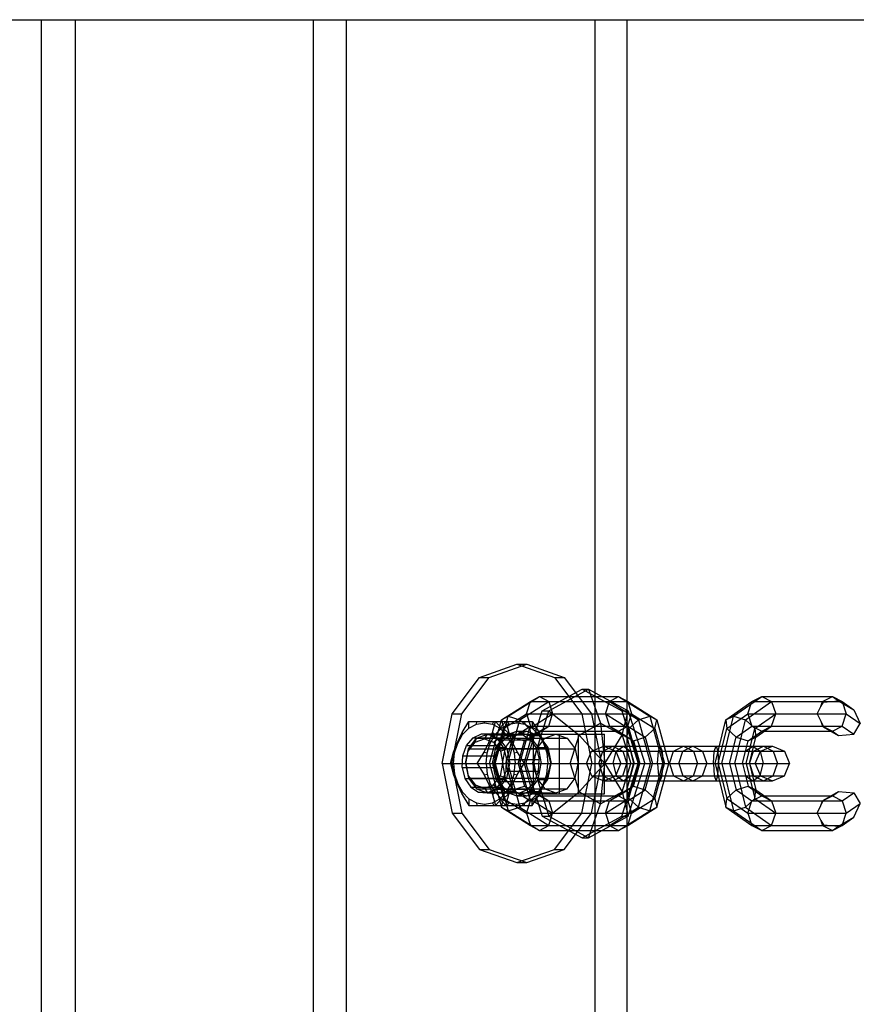
# Model space of a CAD drawing. Extents: x -3283 to 4015, y -3551 to 3551.
# Drawn here: x 2272 to 2441, y 126 to 325 of the extents above; entities that cross this region are included whole.
import ezdxf

# ---------------------------------------------------------------- set-up
doc = ezdxf.new("R2010")
doc.units = 0

msp = doc.modelspace()

# ---------------------------------------------------------------- linework, layer by layer
at = {"color": 1}
for p, q in [((493.622632, 325), (2609.9, 325)), ((2276.26159, -325), (2276.26159, 325)), ((2331.091234, -325), (2331.091234, 325)), ((2387.914082, -325), (2387.914082, 325)), ((2364.569954, 192.320508), (2372.11705, 195)), ((2366.538131, 192.320508), (2374.085227, 195)), ((2372.11705, 195), (2379.664146, 192.320508)), ((2372.11705, 195), (2374.085227, 195)), ((2374.085227, 195), (2381.632323, 192.320508)), ((2359.045097, 185), (2364.569954, 192.320508)), ((2361.013274, 185), (2366.538131, 192.320508)), ((2364.569954, 192.320508), (2366.538131, 192.320508)), ((2379.664146, 192.320508), (2381.632323, 192.320508)), ((2379.664146, 192.320508), (2385.189003, 185)), ((2381.632323, 192.320508), (2387.157181, 185)), ((2377.233327, 185.606602), (2385.238231, 190)), ((2385.238231, 190), (2393.243135, 185.606602)), ((2368.997171, 183.821068), (2374.842187, 187.474874)), ((2370.370426, 184.545942), (2376.695758, 188.5)), ((2372.704313, 183.821068), (2378.549329, 187.474874)), ((2374.074413, 185), (2374.842187, 187.474874)), ((2374.842187, 187.474874), (2376.695758, 188.5)), ((2374.842187, 187.474874), (2394.45221, 187.474874)), ((2376.695758, 188.5), (2378.549329, 187.474874)), ((2376.695758, 188.5), (2392.598639, 188.5)), ((2378.549329, 187.474874), (2379.317103, 185)), ((2378.549329, 187.474874), (2380.637375, 187.474874)), ((2389.977294, 185), (2390.745068, 187.474874)), ((2390.745068, 187.474874), (2392.598639, 188.5)), ((2390.745068, 187.474874), (2396.590085, 183.821068)), ((2392.598639, 188.5), (2398.923971, 184.545942)), ((2392.598639, 188.5), (2394.45221, 187.474874)), ((2394.45221, 187.474874), (2400.297226, 183.821068)), ((2394.45221, 187.474874), (2395.219984, 185)), ((2414.231292, 183.821068), (2419.465881, 187.474874)), ((2415.793149, 184.545942), (2421.457891, 188.5)), ((2418.215313, 183.821068), (2423.449902, 187.474874)), ((2418.640763, 185), (2419.465881, 187.474874)), ((2419.465881, 187.474874), (2421.457891, 188.5)), ((2419.465881, 187.474874), (2437.691955, 187.474874)), ((2421.457891, 188.5), (2435.699944, 188.5)), ((2421.457891, 188.5), (2423.449902, 187.474874)), ((2423.449902, 187.474874), (2424.275019, 185)), ((2433.381906, 186.496981), (2433.707934, 187.474874)), ((2433.381906, 186.496981), (2433.885149, 187.351176)), ((2433.707934, 187.474874), (2435.699944, 188.5)), ((2433.707934, 187.474874), (2433.885149, 187.351176)), ((2433.885149, 187.351176), (2436.959932, 187.620514)), ((2435.699944, 188.5), (2436.959932, 187.620514)), ((2435.699944, 188.5), (2437.691955, 187.474874)), ((2436.959932, 187.620514), (2440.034715, 185.839599)), ((2437.691955, 187.474874), (2438.517073, 185)), ((2437.691955, 187.474874), (2440.034715, 185.839599)), ((2357.022858, 175), (2359.045097, 185)), ((2358.991036, 175), (2361.013274, 185)), ((2359.045097, 185), (2361.013274, 185)), ((2369.388982, 182.071068), (2374.074413, 185)), ((2373.917587, 175), (2377.233327, 185.606602)), ((2374.074413, 185), (2395.219984, 185)), ((2374.074413, 185), (2374.842187, 182.525126)), ((2374.631672, 182.071068), (2379.317103, 185)), ((2378.549329, 182.525126), (2379.317103, 185)), ((2385.189003, 185), (2387.157181, 185)), ((2385.189003, 185), (2387.211242, 175)), ((2387.157181, 185), (2389.179419, 175)), ((2389.977294, 185), (2390.745068, 182.525126)), ((2389.977294, 185), (2394.662725, 182.071068)), ((2393.243135, 185.606602), (2394.555253, 185.606602)), ((2393.243135, 185.606602), (2396.558874, 175)), ((2394.354176, 164.28304), (2394.354176, 185.71696)), ((2394.45221, 182.525126), (2395.219984, 185)), ((2395.219984, 185), (2399.905416, 182.071068)), ((2414.444658, 182.071068), (2418.640763, 185)), ((2418.640763, 185), (2419.465881, 182.525126)), ((2418.640763, 185), (2438.517073, 185)), ((2420.078914, 182.071068), (2424.275019, 185)), ((2423.449902, 182.525126), (2424.275019, 185)), ((2432.611532, 185), (2433.381906, 186.496981)), ((2432.611532, 185), (2433.381906, 183.503019)), ((2437.691955, 182.525126), (2438.517073, 185)), ((2438.517073, 185), (2441.308331, 183.051668)), ((2440.034715, 185.839599), (2441.308331, 183.051668)), ((2361.078085, 181.222432), (2362.455091, 183.5)), ((2362.452676, 182.123153), (2362.455091, 183.5)), ((2362.452676, 182.123153), (2363.949823, 182.944844)), ((2362.455091, 183.5), (2375.218419, 183.5)), ((2362.455091, 183.5), (2367.493116, 183.5)), ((2363.949823, 182.944844), (2364.055311, 183.5)), ((2363.949823, 182.944844), (2365.55646, 183.225108)), ((2365.55646, 183.225108), (2365.660609, 183.5)), ((2365.55646, 183.225108), (2367.163097, 182.944844)), ((2366.576086, 175), (2368.997171, 183.821068)), ((2367.163097, 182.944844), (2367.493116, 183.5)), ((2367.163097, 182.944844), (2368.660244, 182.123153)), ((2367.203167, 181.222432), (2367.810978, 183.5)), ((2367.750387, 175), (2370.370426, 184.545942)), ((2367.810978, 183.5), (2369.013266, 182.123153)), ((2368.660244, 182.123153), (2369.862532, 183.5)), ((2368.909049, 183.5), (2369.862532, 183.5)), ((2368.997171, 183.821068), (2370.370426, 184.545942)), ((2368.997171, 183.821068), (2369.388982, 182.071068)), ((2369.013266, 182.123153), (2370.510413, 182.944844)), ((2369.862532, 183.5), (2370.470343, 181.222432)), ((2370.180394, 183.5), (2373.618199, 183.5)), ((2370.180394, 183.5), (2370.510413, 182.944844)), ((2370.283227, 175), (2372.704313, 183.821068)), ((2370.370426, 184.545942), (2372.704313, 183.821068)), ((2370.510413, 182.944844), (2372.11705, 183.225108)), ((2372.012901, 183.5), (2372.11705, 183.225108)), ((2372.11705, 183.225108), (2373.723687, 182.944844)), ((2372.704313, 183.821068), (2374.631672, 182.071068)), ((2373.618199, 183.5), (2373.723687, 182.944844)), ((2373.723687, 182.944844), (2375.220834, 182.123153)), ((2375.218419, 183.5), (2376.595425, 181.222432)), ((2375.218419, 183.5), (2375.220834, 182.123153)), ((2394.662725, 182.071068), (2396.590085, 183.821068)), ((2396.590085, 183.821068), (2398.923971, 184.545942)), ((2396.590085, 183.821068), (2399.01117, 175)), ((2398.923971, 184.545942), (2401.54401, 175)), ((2398.923971, 184.545942), (2400.297226, 183.821068)), ((2399.905416, 182.071068), (2400.297226, 183.821068)), ((2400.297226, 183.821068), (2402.718311, 175)), ((2412.063055, 175), (2414.231292, 183.821068)), ((2413.446736, 175), (2415.793149, 184.545942)), ((2414.231292, 183.821068), (2415.793149, 184.545942)), ((2414.231292, 183.821068), (2414.444658, 182.071068)), ((2415.793149, 184.545942), (2418.215313, 183.821068)), ((2416.047076, 175), (2418.215313, 183.821068)), ((2418.215313, 183.821068), (2420.078914, 182.071068)), ((2433.381906, 183.503019), (2433.885149, 182.401428)), ((2433.381906, 183.503019), (2433.707934, 182.525126)), ((2440.034715, 180.889852), (2441.308331, 183.051668)), ((2360.105029, 179.25), (2361.078085, 181.222432)), ((2360.180548, 179.112554), (2361.167046, 180.81603)), ((2361.078085, 181.222432), (2361.167046, 180.81603)), ((2361.167046, 180.81603), (2362.452676, 182.123153)), ((2363.292331, 180.196152), (2364.965404, 180.948669)), ((2363.986126, 180.10955), (2366.212519, 180.9)), ((2364.965404, 180.948669), (2366.728459, 180.795555)), ((2364.965404, 180.948669), (2371.525994, 180.948669)), ((2365.55646, 179.960288), (2366.212519, 180.9)), ((2366.212519, 180.9), (2368.438912, 180.10955)), ((2366.212519, 180.9), (2389.766488, 180.9)), ((2366.457321, 179.25), (2367.203167, 181.222432)), ((2366.728459, 180.795555), (2368.313088, 179.76012)), ((2366.728459, 180.795555), (2373.289049, 180.795555)), ((2366.741139, 179.112554), (2367.727637, 180.81603)), ((2367.203167, 181.222432), (2367.727637, 180.81603)), ((2367.448213, 175), (2369.388982, 182.071068)), ((2367.727637, 180.81603), (2369.013266, 182.123153)), ((2368.660244, 182.123153), (2369.945873, 180.81603)), ((2369.388982, 182.071068), (2371.316341, 180.321068)), ((2369.664244, 180.629165), (2372.11705, 181.5)), ((2369.852921, 180.196152), (2371.525994, 180.948669)), ((2369.945873, 180.81603), (2370.470343, 181.222432)), ((2369.945873, 180.81603), (2370.932371, 179.112554)), ((2370.470343, 181.222432), (2371.216189, 179.25)), ((2371.316341, 180.321068), (2374.842187, 182.525126)), ((2371.525994, 180.948669), (2373.289049, 180.795555)), ((2371.632421, 180.629165), (2374.085227, 181.5)), ((2372.11705, 181.5), (2374.569856, 180.629165)), ((2372.11705, 181.5), (2374.085227, 181.5)), ((2372.690903, 175), (2374.631672, 182.071068)), ((2373.289049, 180.795555), (2374.873679, 179.76012)), ((2373.650228, 179.596194), (2376.695758, 181.5)), ((2374.085227, 181.5), (2376.538033, 180.629165)), ((2374.631672, 182.071068), (2375.023483, 180.321068)), ((2374.842187, 182.525126), (2394.45221, 182.525126)), ((2374.842187, 182.525126), (2376.695758, 181.5)), ((2375.023483, 180.321068), (2378.549329, 182.525126)), ((2375.220834, 182.123153), (2376.506463, 180.81603)), ((2375.461501, 168.9), (2375.461501, 180.9)), ((2375.761992, 180.9), (2379.989758, 180.9)), ((2376.506463, 180.81603), (2376.595425, 181.222432)), ((2376.506463, 180.81603), (2377.492962, 179.112554)), ((2376.595425, 181.222432), (2377.568481, 179.25)), ((2376.695758, 181.5), (2378.549329, 182.525126)), ((2376.695758, 181.5), (2392.598639, 181.5)), ((2377.763365, 180.10955), (2379.989758, 180.9)), ((2379.989758, 180.9), (2382.216152, 180.10955)), ((2380.709973, 168.9), (2380.709973, 180.9)), ((2384.518016, 168.9), (2384.518016, 180.9)), ((2389.766488, 168.9), (2389.766488, 180.9)), ((2390.745068, 182.525126), (2394.270915, 180.321068)), ((2390.745068, 182.525126), (2392.598639, 181.5)), ((2392.598639, 181.5), (2394.45221, 182.525126)), ((2392.598639, 181.5), (2395.64417, 179.596194)), ((2394.270915, 180.321068), (2394.662725, 182.071068)), ((2394.45221, 182.525126), (2397.978056, 180.321068)), ((2394.662725, 182.071068), (2396.603495, 175)), ((2397.978056, 180.321068), (2399.905416, 182.071068)), ((2399.905416, 182.071068), (2401.846185, 175)), ((2412.706574, 175), (2414.444658, 182.071068)), ((2414.444658, 182.071068), (2416.308258, 180.321068)), ((2416.308258, 180.321068), (2419.465881, 182.525126)), ((2418.340831, 175), (2420.078914, 182.071068)), ((2418.730423, 179.596194), (2421.457891, 181.5)), ((2419.465881, 182.525126), (2421.457891, 181.5)), ((2419.465881, 182.525126), (2437.691955, 182.525126)), ((2420.078914, 182.071068), (2420.29228, 180.321068)), ((2420.29228, 180.321068), (2423.449902, 182.525126)), ((2421.457891, 181.5), (2423.449902, 182.525126)), ((2421.457891, 181.5), (2435.699944, 181.5)), ((2433.707934, 182.525126), (2435.699944, 181.5)), ((2433.707934, 182.525126), (2433.885149, 182.401428)), ((2433.885149, 182.401428), (2436.959932, 180.620514)), ((2435.699944, 181.5), (2437.691955, 182.525126)), ((2435.699944, 181.5), (2436.959932, 180.620514)), ((2436.959932, 180.620514), (2440.034715, 180.889852)), ((2437.691955, 182.525126), (2440.034715, 180.889852)), ((2359.359182, 177.277568), (2360.105029, 179.25)), ((2359.56041, 177.128815), (2360.180548, 179.112554)), ((2360.105029, 179.25), (2360.180548, 179.112554)), ((2361.963952, 178.652569), (2363.292331, 180.196152)), ((2362.314427, 177.480144), (2363.684671, 179.295735)), ((2362.356293, 177.95), (2363.986126, 180.10955)), ((2363.292331, 180.196152), (2369.852921, 180.196152)), ((2363.684671, 179.295735), (2363.986126, 180.10955)), ((2363.684671, 179.295735), (2365.55646, 179.960288)), ((2363.986126, 180.10955), (2382.216152, 180.10955)), ((2365.484265, 177.277568), (2366.457321, 179.25)), ((2365.55646, 179.960288), (2367.428248, 179.295735)), ((2366.121, 177.128815), (2366.741139, 179.112554)), ((2366.457321, 179.25), (2366.741139, 179.112554)), ((2367.428248, 179.295735), (2368.438912, 180.10955)), ((2367.428248, 179.295735), (2368.798492, 177.480144)), ((2367.868665, 178.25), (2369.664244, 180.629165)), ((2368.313088, 179.76012), (2369.478046, 178)), ((2368.313088, 179.76012), (2374.873679, 179.76012)), ((2368.438912, 180.10955), (2370.068745, 177.95)), ((2368.524542, 178.652569), (2369.852921, 180.196152)), ((2369.664244, 180.629165), (2371.632421, 180.629165)), ((2369.778393, 180.10955), (2377.763365, 180.10955)), ((2369.836842, 178.25), (2371.632421, 180.629165)), ((2369.855888, 175), (2371.316341, 180.321068)), ((2370.932371, 179.112554), (2371.216189, 179.25)), ((2370.932371, 179.112554), (2371.55251, 177.128815)), ((2371.216189, 179.25), (2372.189245, 177.277568)), ((2371.316341, 180.321068), (2373.650228, 179.596194)), ((2372.388728, 175), (2373.650228, 179.596194)), ((2373.563029, 175), (2375.023483, 180.321068)), ((2373.650228, 179.596194), (2375.023483, 180.321068)), ((2374.569856, 180.629165), (2376.365435, 178.25)), ((2374.569856, 180.629165), (2376.538033, 180.629165)), ((2374.873679, 179.76012), (2376.038636, 178)), ((2376.133532, 177.95), (2377.763365, 180.10955)), ((2376.538033, 180.629165), (2378.333612, 178.25)), ((2377.492962, 179.112554), (2377.568481, 179.25)), ((2377.492962, 179.112554), (2378.1131, 177.128815)), ((2377.568481, 179.25), (2378.314328, 177.277568)), ((2382.216152, 180.10955), (2383.845985, 177.95)), ((2394.270915, 180.321068), (2395.64417, 179.596194)), ((2394.270915, 180.321068), (2395.731368, 175)), ((2395.64417, 179.596194), (2397.978056, 180.321068)), ((2395.64417, 179.596194), (2396.90567, 175)), ((2397.978056, 180.321068), (2399.43851, 175)), ((2415.000329, 175), (2416.308258, 180.321068)), ((2416.308258, 180.321068), (2418.730423, 179.596194)), ((2417.600668, 175), (2418.730423, 179.596194)), ((2418.730423, 179.596194), (2420.29228, 180.321068)), ((2418.98435, 175), (2420.29228, 180.321068)), ((2358.751371, 175), (2359.359182, 177.277568)), ((2359.348892, 175), (2359.56041, 177.128815)), ((2359.359182, 177.277568), (2359.56041, 177.128815)), ((2361.182499, 176.552914), (2361.963952, 178.652569)), ((2361.759732, 175), (2362.356293, 177.95)), ((2361.812883, 175), (2362.314427, 177.480144)), ((2361.963952, 178.652569), (2368.524542, 178.652569)), ((2362.314427, 177.480144), (2362.356293, 177.95)), ((2362.356293, 177.95), (2383.845985, 177.95)), ((2364.107258, 175), (2365.484265, 177.277568)), ((2365.484265, 177.277568), (2366.121, 177.128815)), ((2365.909482, 175), (2366.121, 177.128815)), ((2367.211438, 175), (2367.868665, 178.25)), ((2367.743089, 176.552914), (2368.524542, 178.652569)), ((2367.868665, 178.25), (2369.836842, 178.25)), ((2368.798492, 177.480144), (2370.068745, 177.95)), ((2368.798492, 177.480144), (2369.300036, 175)), ((2369.179615, 175), (2369.836842, 178.25)), ((2369.478046, 178), (2370.045977, 175.783157)), ((2369.478046, 178), (2376.038636, 178)), ((2370.068745, 177.95), (2370.665305, 175)), ((2371.55251, 177.128815), (2372.189245, 177.277568)), ((2371.55251, 177.128815), (2371.764028, 175)), ((2372.189245, 177.277568), (2373.566252, 175)), ((2374.372705, 177.95), (2376.133532, 177.95)), ((2375.536972, 175), (2376.133532, 177.95)), ((2376.038636, 178), (2376.606568, 175.783157)), ((2376.365435, 178.25), (2377.022662, 175)), ((2376.365435, 178.25), (2378.333612, 178.25)), ((2378.1131, 177.128815), (2378.314328, 177.277568)), ((2378.1131, 177.128815), (2378.324618, 175)), ((2378.314328, 177.277568), (2378.922139, 175)), ((2378.333612, 178.25), (2378.990839, 175)), ((2383.845985, 177.95), (2384.442545, 175)), ((2386.153181, 175), (2387.166781, 177.474874)), ((2387.166781, 177.474874), (2389.613829, 178.5)), ((2387.166781, 177.474874), (2426.078057, 177.474874)), ((2387.166781, 177.474874), (2388.67894, 177.474874)), ((2388.635326, 175), (2389.460444, 177.474874)), ((2389.460444, 177.474874), (2391.452454, 178.5)), ((2389.613829, 178.5), (2391.452454, 178.5)), ((2389.613829, 178.5), (2392.060876, 177.474874)), ((2389.613829, 178.5), (2423.631009, 178.5)), ((2391.452454, 178.5), (2393.444465, 177.474874)), ((2391.490237, 175), (2392.098567, 177.474874)), ((2392.060876, 177.474874), (2421.183962, 177.474874)), ((2392.060876, 177.474874), (2393.074476, 175)), ((2392.098567, 177.474874), (2393.567203, 178.5)), ((2393.444465, 177.474874), (2394.269583, 175)), ((2393.444465, 177.474874), (2397.09732, 177.474874)), ((2393.567203, 178.5), (2395.03584, 177.474874)), ((2395.03584, 177.474874), (2395.64417, 175)), ((2396.776854, 178.5), (2400.996746, 178.5)), ((2400.473372, 175), (2400.626665, 177.474874)), ((2400.626665, 177.474874), (2400.996746, 178.5)), ((2400.996746, 178.5), (2401.366827, 177.474874)), ((2401.366827, 177.474874), (2401.520119, 175)), ((2401.75768, 178.5), (2405.694508, 178.5)), ((2402.877379, 175), (2403.702497, 177.474874)), ((2403.702497, 177.474874), (2405.694508, 178.5)), ((2404.733202, 175), (2405.55832, 177.474874)), ((2405.55832, 177.474874), (2407.55033, 178.5)), ((2405.694508, 178.5), (2407.686518, 177.474874)), ((2407.55033, 178.5), (2409.542341, 177.474874)), ((2407.686518, 177.474874), (2408.511636, 175)), ((2409.542341, 177.474874), (2410.367459, 175)), ((2411.724718, 175), (2411.878011, 177.474874)), ((2411.878011, 177.474874), (2412.248092, 178.5)), ((2412.248092, 178.5), (2412.618173, 177.474874)), ((2412.248092, 178.5), (2419.844657, 178.5)), ((2412.618173, 177.474874), (2412.771466, 175)), ((2412.618173, 177.474874), (2419.592679, 177.474874)), ((2417.600668, 175), (2418.208998, 177.474874)), ((2418.208998, 177.474874), (2419.677634, 178.5)), ((2418.975255, 175), (2419.800373, 177.474874)), ((2419.677634, 178.5), (2421.146271, 177.474874)), ((2419.800373, 177.474874), (2421.792384, 178.5)), ((2420.170362, 175), (2421.183962, 177.474874)), ((2421.146271, 177.474874), (2421.754601, 175)), ((2421.183962, 177.474874), (2423.631009, 178.5)), ((2421.792384, 178.5), (2423.784394, 177.474874)), ((2423.631009, 178.5), (2426.078057, 177.474874)), ((2423.784394, 177.474874), (2424.609512, 175)), ((2426.078057, 177.474874), (2427.091657, 175)), ((2357.022858, 175), (2359.045097, 165)), ((2357.022858, 175), (2384.442545, 175)), ((2358.751371, 175), (2359.348892, 175)), ((2358.751371, 175), (2359.359182, 172.722432)), ((2358.991036, 175), (2361.013274, 165)), ((2359.348892, 175), (2359.56041, 172.871185)), ((2361.066942, 174.216843), (2361.182499, 176.552914)), ((2361.182499, 176.552914), (2367.743089, 176.552914)), ((2361.759732, 175), (2361.812883, 175)), ((2361.759732, 175), (2362.356293, 172.05)), ((2361.812883, 175), (2362.314427, 172.519856)), ((2364.107258, 175), (2365.484265, 172.722432)), ((2364.107258, 175), (2365.909482, 175)), ((2365.909482, 175), (2366.121, 172.871185)), ((2366.576086, 175), (2367.448213, 175)), ((2366.576086, 175), (2368.997171, 166.178932)), ((2367.211438, 175), (2367.868665, 171.75)), ((2367.448213, 175), (2369.388982, 167.928932)), ((2367.627532, 174.216843), (2367.743089, 176.552914)), ((2367.750387, 175), (2370.370426, 165.454058)), ((2368.798492, 172.519856), (2369.300036, 175)), ((2369.179615, 175), (2369.836842, 171.75)), ((2369.300036, 175), (2378.990839, 175)), ((2369.855888, 175), (2371.316341, 169.678932)), ((2369.930421, 173.447086), (2370.045977, 175.783157)), ((2370.045977, 175.783157), (2376.606568, 175.783157)), ((2370.068745, 172.05), (2370.665305, 175)), ((2370.283227, 175), (2372.704313, 166.178932)), ((2371.55251, 172.871185), (2371.764028, 175)), ((2372.189245, 172.722432), (2373.566252, 175)), ((2372.388728, 175), (2373.563029, 175)), ((2372.388728, 175), (2373.650228, 170.403806)), ((2372.690903, 175), (2374.631672, 167.928932)), ((2373.563029, 175), (2375.023483, 169.678932)), ((2373.917587, 175), (2375.536972, 175)), ((2373.917587, 175), (2377.233327, 164.393398)), ((2375.536972, 175), (2376.133532, 172.05)), ((2376.365435, 171.75), (2377.022662, 175)), ((2376.491011, 173.447086), (2376.606568, 175.783157)), ((2378.1131, 172.871185), (2378.324618, 175)), ((2378.314328, 172.722432), (2378.922139, 175)), ((2378.324618, 175), (2378.922139, 175)), ((2378.333612, 171.75), (2378.990839, 175)), ((2383.845985, 172.05), (2384.442545, 175)), ((2385.189003, 165), (2387.211242, 175)), ((2386.153181, 175), (2388.635326, 175)), ((2386.153181, 175), (2387.166781, 172.525126)), ((2386.153181, 175), (2427.091657, 175)), ((2387.157181, 165), (2389.179419, 175)), ((2388.635326, 175), (2389.460444, 172.525126)), ((2389.179419, 175), (2421.754601, 175)), ((2391.490237, 175), (2392.098567, 172.525126)), ((2392.060876, 172.525126), (2393.074476, 175)), ((2393.074476, 175), (2401.846185, 175)), ((2393.243135, 164.393398), (2396.558874, 175)), ((2393.444465, 172.525126), (2394.269583, 175)), ((2394.270915, 169.678932), (2395.731368, 175)), ((2394.662725, 167.928932), (2396.603495, 175)), ((2395.03584, 172.525126), (2395.64417, 175)), ((2395.64417, 170.403806), (2396.90567, 175)), ((2395.731368, 175), (2399.43851, 175)), ((2396.590085, 166.178932), (2399.01117, 175)), ((2397.978056, 169.678932), (2399.43851, 175)), ((2398.923971, 165.454058), (2401.54401, 175)), ((2399.905416, 167.928932), (2401.846185, 175)), ((2400.297226, 166.178932), (2402.718311, 175)), ((2400.473372, 175), (2400.626665, 172.525126)), ((2401.366827, 172.525126), (2401.520119, 175)), ((2402.877379, 175), (2403.702497, 172.525126)), ((2404.733202, 175), (2405.55832, 172.525126)), ((2407.686518, 172.525126), (2408.511636, 175)), ((2409.542341, 172.525126), (2410.367459, 175)), ((2411.724718, 175), (2411.878011, 172.525126)), ((2412.063055, 175), (2412.706574, 175)), ((2412.063055, 175), (2414.231292, 166.178932)), ((2412.063055, 175), (2420.170362, 175)), ((2412.063055, 175), (2412.771466, 175)), ((2412.618173, 172.525126), (2412.771466, 175)), ((2412.706574, 175), (2414.444658, 167.928932)), ((2413.446736, 175), (2415.793149, 165.454058)), ((2413.446736, 175), (2416.047076, 175)), ((2415.000329, 175), (2416.308258, 169.678932)), ((2416.047076, 175), (2418.215313, 166.178932)), ((2417.600668, 175), (2418.730423, 170.403806)), ((2418.340831, 175), (2420.078914, 167.928932)), ((2418.975255, 175), (2419.800373, 172.525126)), ((2418.98435, 175), (2420.29228, 169.678932)), ((2420.170362, 175), (2421.183962, 172.525126)), ((2421.146271, 172.525126), (2421.754601, 175)), ((2423.784394, 172.525126), (2424.609512, 175)), ((2426.078057, 172.525126), (2427.091657, 175)), ((2359.359182, 172.722432), (2359.56041, 172.871185)), ((2359.56041, 172.871185), (2360.180548, 170.887446)), ((2361.066942, 174.216843), (2367.627532, 174.216843)), ((2361.066942, 174.216843), (2361.634874, 172)), ((2365.484265, 172.722432), (2366.121, 172.871185)), ((2366.121, 172.871185), (2366.741139, 170.887446)), ((2367.627532, 174.216843), (2368.195464, 172)), ((2369.148968, 171.347431), (2369.930421, 173.447086)), ((2369.930421, 173.447086), (2376.491011, 173.447086)), ((2370.932371, 170.887446), (2371.55251, 172.871185)), ((2371.55251, 172.871185), (2372.189245, 172.722432)), ((2375.709558, 171.347431), (2376.491011, 173.447086)), ((2377.492962, 170.887446), (2378.1131, 172.871185)), ((2378.1131, 172.871185), (2378.314328, 172.722432)), ((2359.359182, 172.722432), (2360.105029, 170.75)), ((2360.105029, 170.75), (2360.180548, 170.887446)), ((2360.180548, 170.887446), (2361.167046, 169.18397)), ((2361.634874, 172), (2368.195464, 172)), ((2361.634874, 172), (2362.799831, 170.23988)), ((2362.314427, 172.519856), (2362.356293, 172.05)), ((2362.314427, 172.519856), (2363.684671, 170.704265)), ((2362.356293, 172.05), (2383.845985, 172.05)), ((2362.356293, 172.05), (2363.986126, 169.89045)), ((2365.484265, 172.722432), (2366.457321, 170.75)), ((2366.457321, 170.75), (2366.741139, 170.887446)), ((2366.741139, 170.887446), (2367.727637, 169.18397)), ((2367.428248, 170.704265), (2368.798492, 172.519856)), ((2367.820589, 169.803848), (2369.148968, 171.347431)), ((2367.868665, 171.75), (2369.836842, 171.75)), ((2367.868665, 171.75), (2369.664244, 169.370835)), ((2368.195464, 172), (2369.360422, 170.23988)), ((2368.438912, 169.89045), (2370.068745, 172.05)), ((2368.798492, 172.519856), (2370.068745, 172.05)), ((2369.148968, 171.347431), (2375.709558, 171.347431)), ((2369.836842, 171.75), (2371.632421, 169.370835)), ((2369.945873, 169.18397), (2370.932371, 170.887446)), ((2370.932371, 170.887446), (2371.216189, 170.75)), ((2371.216189, 170.75), (2372.189245, 172.722432)), ((2374.372705, 172.05), (2376.133532, 172.05)), ((2374.381179, 169.803848), (2375.709558, 171.347431)), ((2374.569856, 169.370835), (2376.365435, 171.75)), ((2376.133532, 172.05), (2377.763365, 169.89045)), ((2376.365435, 171.75), (2378.333612, 171.75)), ((2376.506463, 169.18397), (2377.492962, 170.887446)), ((2376.538033, 169.370835), (2378.333612, 171.75)), ((2377.492962, 170.887446), (2377.568481, 170.75)), ((2377.568481, 170.75), (2378.314328, 172.722432)), ((2382.216152, 169.89045), (2383.845985, 172.05)), ((2387.166781, 172.525126), (2426.078057, 172.525126)), ((2387.166781, 172.525126), (2389.613829, 171.5)), ((2387.166781, 172.525126), (2388.67894, 172.525126)), ((2389.460444, 172.525126), (2391.452454, 171.5)), ((2389.613829, 171.5), (2392.060876, 172.525126)), ((2389.613829, 171.5), (2391.452454, 171.5)), ((2389.613829, 171.5), (2423.631009, 171.5)), ((2391.452454, 171.5), (2393.444465, 172.525126)), ((2392.060876, 172.525126), (2421.183962, 172.525126)), ((2392.098567, 172.525126), (2393.567203, 171.5)), ((2393.444465, 172.525126), (2401.366827, 172.525126)), ((2393.567203, 171.5), (2395.03584, 172.525126)), ((2396.776854, 171.5), (2400.996746, 171.5)), ((2400.626665, 172.525126), (2400.996746, 171.5)), ((2400.996746, 171.5), (2401.366827, 172.525126)), ((2401.75768, 171.5), (2405.694508, 171.5)), ((2403.702497, 172.525126), (2405.694508, 171.5)), ((2405.55832, 172.525126), (2407.55033, 171.5)), ((2405.694508, 171.5), (2407.686518, 172.525126)), ((2407.55033, 171.5), (2409.542341, 172.525126)), ((2411.878011, 172.525126), (2412.248092, 171.5)), ((2412.248092, 171.5), (2412.618173, 172.525126)), ((2412.248092, 171.5), (2419.844657, 171.5)), ((2412.618173, 172.525126), (2419.592679, 172.525126)), ((2418.208998, 172.525126), (2419.677634, 171.5)), ((2419.677634, 171.5), (2421.146271, 172.525126)), ((2419.800373, 172.525126), (2421.792384, 171.5)), ((2421.183962, 172.525126), (2423.631009, 171.5)), ((2421.792384, 171.5), (2423.784394, 172.525126)), ((2423.631009, 171.5), (2426.078057, 172.525126)), ((2360.105029, 170.75), (2361.078085, 168.777568)), ((2361.078085, 168.777568), (2361.167046, 169.18397)), ((2361.167046, 169.18397), (2362.452676, 167.876847)), ((2362.799831, 170.23988), (2369.360422, 170.23988)), ((2362.799831, 170.23988), (2364.384461, 169.204445)), ((2363.684671, 170.704265), (2363.986126, 169.89045)), ((2363.684671, 170.704265), (2365.55646, 170.039712)), ((2363.986126, 169.89045), (2382.216152, 169.89045)), ((2363.986126, 169.89045), (2366.212519, 169.1)), ((2364.384461, 169.204445), (2370.945051, 169.204445)), ((2364.384461, 169.204445), (2366.147516, 169.051331)), ((2365.55646, 170.039712), (2367.428248, 170.704265)), ((2365.55646, 170.039712), (2366.212519, 169.1)), ((2366.147516, 169.051331), (2367.820589, 169.803848)), ((2366.147516, 169.051331), (2372.708106, 169.051331)), ((2366.212519, 169.1), (2368.438912, 169.89045)), ((2366.212519, 169.1), (2379.989758, 169.1)), ((2366.457321, 170.75), (2367.203167, 168.777568)), ((2367.203167, 168.777568), (2367.727637, 169.18397)), ((2367.428248, 170.704265), (2368.438912, 169.89045)), ((2367.727637, 169.18397), (2369.013266, 167.876847)), ((2367.820589, 169.803848), (2374.381179, 169.803848)), ((2368.660244, 167.876847), (2369.945873, 169.18397)), ((2369.360422, 170.23988), (2370.945051, 169.204445)), ((2369.388982, 167.928932), (2371.316341, 169.678932)), ((2369.664244, 169.370835), (2371.632421, 169.370835)), ((2369.664244, 169.370835), (2372.11705, 168.5)), ((2369.945873, 169.18397), (2370.470343, 168.777568)), ((2370.470343, 168.777568), (2371.216189, 170.75)), ((2370.945051, 169.204445), (2372.708106, 169.051331)), ((2371.240262, 169.89045), (2377.763365, 169.89045)), ((2371.316341, 169.678932), (2373.650228, 170.403806)), ((2371.316341, 169.678932), (2374.842187, 167.474874)), ((2371.632421, 169.370835), (2374.085227, 168.5)), ((2372.11705, 168.5), (2374.569856, 169.370835)), ((2372.708106, 169.051331), (2374.381179, 169.803848)), ((2373.650228, 170.403806), (2375.023483, 169.678932)), ((2373.650228, 170.403806), (2376.695758, 168.5)), ((2374.085227, 168.5), (2376.538033, 169.370835)), ((2374.569856, 169.370835), (2376.538033, 169.370835)), ((2374.631672, 167.928932), (2375.023483, 169.678932)), ((2375.023483, 169.678932), (2378.549329, 167.474874)), ((2375.220834, 167.876847), (2376.506463, 169.18397)), ((2375.461501, 168.9), (2389.766488, 168.9)), ((2375.461501, 168.9), (2380.709973, 168.9)), ((2376.506463, 169.18397), (2376.595425, 168.777568)), ((2376.595425, 168.777568), (2377.568481, 170.75)), ((2377.763365, 169.89045), (2379.989758, 169.1)), ((2379.989758, 169.1), (2382.216152, 169.89045)), ((2390.745068, 167.474874), (2394.270915, 169.678932)), ((2392.598639, 168.5), (2395.64417, 170.403806)), ((2394.270915, 169.678932), (2395.64417, 170.403806)), ((2394.270915, 169.678932), (2394.662725, 167.928932)), ((2394.45221, 167.474874), (2397.978056, 169.678932)), ((2395.64417, 170.403806), (2397.978056, 169.678932)), ((2397.978056, 169.678932), (2399.905416, 167.928932)), ((2414.444658, 167.928932), (2416.308258, 169.678932)), ((2416.308258, 169.678932), (2418.730423, 170.403806)), ((2416.308258, 169.678932), (2419.465881, 167.474874)), ((2418.730423, 170.403806), (2420.29228, 169.678932)), ((2418.730423, 170.403806), (2421.457891, 168.5)), ((2420.078914, 167.928932), (2420.29228, 169.678932)), ((2420.29228, 169.678932), (2423.449902, 167.474874)), ((2433.885149, 167.598572), (2436.959932, 169.379486)), ((2435.699944, 168.5), (2436.959932, 169.379486)), ((2436.959932, 169.379486), (2440.034715, 169.110148)), ((2437.691955, 167.474874), (2440.034715, 169.110148)), ((2440.034715, 169.110148), (2441.308331, 166.948332)), ((2361.078085, 168.777568), (2362.455091, 166.5)), ((2362.452676, 167.876847), (2362.455091, 166.5)), ((2362.452676, 167.876847), (2363.949823, 167.055156)), ((2363.949823, 167.055156), (2364.055311, 166.5)), ((2363.949823, 167.055156), (2365.55646, 166.774892)), ((2365.55646, 166.774892), (2367.163097, 167.055156)), ((2367.163097, 167.055156), (2368.660244, 167.876847)), ((2367.163097, 167.055156), (2367.493116, 166.5)), ((2367.203167, 168.777568), (2367.810978, 166.5)), ((2367.810978, 166.5), (2369.013266, 167.876847)), ((2368.660244, 167.876847), (2369.862532, 166.5)), ((2368.997171, 166.178932), (2369.388982, 167.928932)), ((2369.013266, 167.876847), (2370.510413, 167.055156)), ((2369.388982, 167.928932), (2374.074413, 165)), ((2369.862532, 166.5), (2370.470343, 168.777568)), ((2370.180394, 166.5), (2370.510413, 167.055156)), ((2370.510413, 167.055156), (2372.11705, 166.774892)), ((2372.11705, 168.5), (2374.085227, 168.5)), ((2372.11705, 166.774892), (2373.723687, 167.055156)), ((2372.704313, 166.178932), (2374.631672, 167.928932)), ((2373.618199, 166.5), (2373.723687, 167.055156)), ((2373.723687, 167.055156), (2375.220834, 167.876847)), ((2374.074413, 165), (2374.842187, 167.474874)), ((2374.631672, 167.928932), (2379.317103, 165)), ((2374.842187, 167.474874), (2376.695758, 168.5)), ((2374.842187, 167.474874), (2394.45221, 167.474874)), ((2375.218419, 166.5), (2376.595425, 168.777568)), ((2375.218419, 166.5), (2375.220834, 167.876847)), ((2376.695758, 168.5), (2378.549329, 167.474874)), ((2376.695758, 168.5), (2392.598639, 168.5)), ((2378.549329, 167.474874), (2379.317103, 165)), ((2389.977294, 165), (2394.662725, 167.928932)), ((2389.977294, 165), (2390.745068, 167.474874)), ((2390.745068, 167.474874), (2392.598639, 168.5)), ((2392.598639, 168.5), (2394.45221, 167.474874)), ((2394.45221, 167.474874), (2395.219984, 165)), ((2394.662725, 167.928932), (2396.590085, 166.178932)), ((2395.219984, 165), (2399.905416, 167.928932)), ((2399.905416, 167.928932), (2400.297226, 166.178932)), ((2414.231292, 166.178932), (2414.444658, 167.928932)), ((2414.444658, 167.928932), (2418.640763, 165)), ((2418.215313, 166.178932), (2420.078914, 167.928932)), ((2418.640763, 165), (2419.465881, 167.474874)), ((2419.465881, 167.474874), (2421.457891, 168.5)), ((2419.465881, 167.474874), (2437.691955, 167.474874)), ((2420.078914, 167.928932), (2424.275019, 165)), ((2421.457891, 168.5), (2435.699944, 168.5)), ((2421.457891, 168.5), (2423.449902, 167.474874)), ((2423.449902, 167.474874), (2424.275019, 165)), ((2433.381906, 166.496981), (2433.885149, 167.598572)), ((2433.381906, 166.496981), (2433.707934, 167.474874)), ((2433.707934, 167.474874), (2435.699944, 168.5)), ((2433.707934, 167.474874), (2433.885149, 167.598572)), ((2435.699944, 168.5), (2437.691955, 167.474874)), ((2437.691955, 167.474874), (2438.517073, 165)), ((2438.517073, 165), (2441.308331, 166.948332)), ((2440.034715, 164.160401), (2441.308331, 166.948332)), ((2359.045097, 165), (2364.569954, 157.679492)), ((2359.045097, 165), (2361.013274, 165)), ((2361.013274, 165), (2366.538131, 157.679492)), ((2362.455091, 166.5), (2375.218419, 166.5)), ((2364.055311, 166.5), (2367.493116, 166.5)), ((2365.55646, 166.774892), (2365.660609, 166.5)), ((2367.810978, 166.5), (2368.909049, 166.5)), ((2368.997171, 166.178932), (2370.370426, 165.454058)), ((2368.997171, 166.178932), (2374.842187, 162.525126)), ((2370.180394, 166.5), (2373.618199, 166.5)), ((2370.370426, 165.454058), (2372.704313, 166.178932)), ((2370.370426, 165.454058), (2376.695758, 161.5)), ((2372.012901, 166.5), (2372.11705, 166.774892)), ((2372.704313, 166.178932), (2378.549329, 162.525126)), ((2374.074413, 165), (2395.219984, 165)), ((2374.074413, 165), (2374.842187, 162.525126)), ((2378.549329, 162.525126), (2379.317103, 165)), ((2379.664146, 157.679492), (2385.189003, 165)), ((2381.632323, 157.679492), (2387.157181, 165)), ((2385.189003, 165), (2387.157181, 165)), ((2389.977294, 165), (2390.745068, 162.525126)), ((2390.745068, 162.525126), (2396.590085, 166.178932)), ((2392.598639, 161.5), (2398.923971, 165.454058)), ((2394.45221, 162.525126), (2400.297226, 166.178932)), ((2394.45221, 162.525126), (2395.219984, 165)), ((2396.590085, 166.178932), (2398.923971, 165.454058)), ((2398.923971, 165.454058), (2400.297226, 166.178932)), ((2414.231292, 166.178932), (2415.793149, 165.454058)), ((2414.231292, 166.178932), (2419.465881, 162.525126)), ((2415.793149, 165.454058), (2418.215313, 166.178932)), ((2415.793149, 165.454058), (2421.457891, 161.5)), ((2418.215313, 166.178932), (2423.449902, 162.525126)), ((2418.640763, 165), (2419.465881, 162.525126)), ((2418.640763, 165), (2438.517073, 165)), ((2423.449902, 162.525126), (2424.275019, 165)), ((2432.611532, 165), (2433.381906, 166.496981)), ((2432.611532, 165), (2433.381906, 163.503019)), ((2437.691955, 162.525126), (2438.517073, 165)), ((2377.233327, 164.393398), (2385.238231, 160)), ((2385.238231, 160), (2393.243135, 164.393398)), ((2393.243135, 164.393398), (2394.555253, 164.393398)), ((2433.381906, 163.503019), (2433.707934, 162.525126)), ((2433.381906, 163.503019), (2433.885149, 162.648824)), ((2436.959932, 162.379486), (2440.034715, 164.160401)), ((2437.691955, 162.525126), (2440.034715, 164.160401)), ((2374.842187, 162.525126), (2394.45221, 162.525126)), ((2374.842187, 162.525126), (2376.695758, 161.5)), ((2376.695758, 161.5), (2378.549329, 162.525126)), ((2376.695758, 161.5), (2392.598639, 161.5)), ((2378.549329, 162.525126), (2380.637375, 162.525126)), ((2390.745068, 162.525126), (2392.598639, 161.5)), ((2392.598639, 161.5), (2394.45221, 162.525126)), ((2419.465881, 162.525126), (2437.691955, 162.525126)), ((2419.465881, 162.525126), (2421.457891, 161.5)), ((2421.457891, 161.5), (2423.449902, 162.525126)), ((2421.457891, 161.5), (2435.699944, 161.5)), ((2433.707934, 162.525126), (2433.885149, 162.648824)), ((2433.707934, 162.525126), (2435.699944, 161.5)), ((2433.885149, 162.648824), (2436.959932, 162.379486)), ((2435.699944, 161.5), (2437.691955, 162.525126)), ((2435.699944, 161.5), (2436.959932, 162.379486)), ((2364.569954, 157.679492), (2372.11705, 155)), ((2364.569954, 157.679492), (2366.538131, 157.679492)), ((2366.538131, 157.679492), (2374.085227, 155)), ((2372.11705, 155), (2379.664146, 157.679492)), ((2374.085227, 155), (2381.632323, 157.679492)), ((2379.664146, 157.679492), (2381.632323, 157.679492)), ((2372.11705, 155), (2374.085227, 155))]:
    msp.add_line(p, q, dxfattribs=at)
at = {"color": 0}
for p, q in [((493.622632, 325), (2609.9, 325)), ((2283.148672, 8), (2283.148672, 325)), ((2337.757492, 8), (2337.757492, 325)), ((2394.354176, 185.71696), (2394.354176, 325)), ((2378.545445, 185.606602), (2386.550349, 190)), ((2385.238231, 190), (2386.550349, 190)), ((2386.550349, 190), (2394.555253, 185.606602)), ((2386.550349, 190), (2388.978123, 183.117942)), ((2375.229705, 175), (2378.545445, 185.606602)), ((2377.233327, 185.606602), (2378.545445, 185.606602)), ((2378.545445, 185.606602), (2384.6459, 180.740251)), ((2393.310346, 180.740251), (2394.555253, 185.606602)), ((2394.555253, 185.606602), (2397.870992, 175)), ((2384.6459, 180.740251), (2388.978123, 183.117942)), ((2388.978123, 183.117942), (2393.310346, 180.740251)), ((2388.978123, 183.117942), (2389.830644, 175)), ((2382.851435, 175), (2384.6459, 180.740251)), ((2384.6459, 180.740251), (2389.830644, 175)), ((2389.830644, 175), (2393.310346, 180.740251)), ((2393.310346, 180.740251), (2395.104811, 175)), ((2373.917587, 175), (2397.870992, 175)), ((2375.229705, 175), (2378.545445, 164.393398)), ((2382.851435, 175), (2384.6459, 169.259749)), ((2384.6459, 169.259749), (2389.830644, 175)), ((2388.978123, 166.882058), (2389.830644, 175)), ((2389.830644, 175), (2393.310346, 169.259749)), ((2393.310346, 169.259749), (2395.104811, 175)), ((2394.555253, 164.393398), (2397.870992, 175)), ((2378.545445, 164.393398), (2384.6459, 169.259749)), ((2384.6459, 169.259749), (2388.978123, 166.882058)), ((2388.978123, 166.882058), (2393.310346, 169.259749)), ((2393.310346, 169.259749), (2394.555253, 164.393398)), ((2386.550349, 160), (2388.978123, 166.882058)), ((2377.233327, 164.393398), (2378.545445, 164.393398)), ((2378.545445, 164.393398), (2386.550349, 160)), ((2386.550349, 160), (2394.555253, 164.393398)), ((2394.354176, 8), (2394.354176, 164.28304)), ((2385.238231, 160), (2386.550349, 160))]:
    msp.add_line(p, q, dxfattribs=at)

doc.saveas('drawing.dxf')
